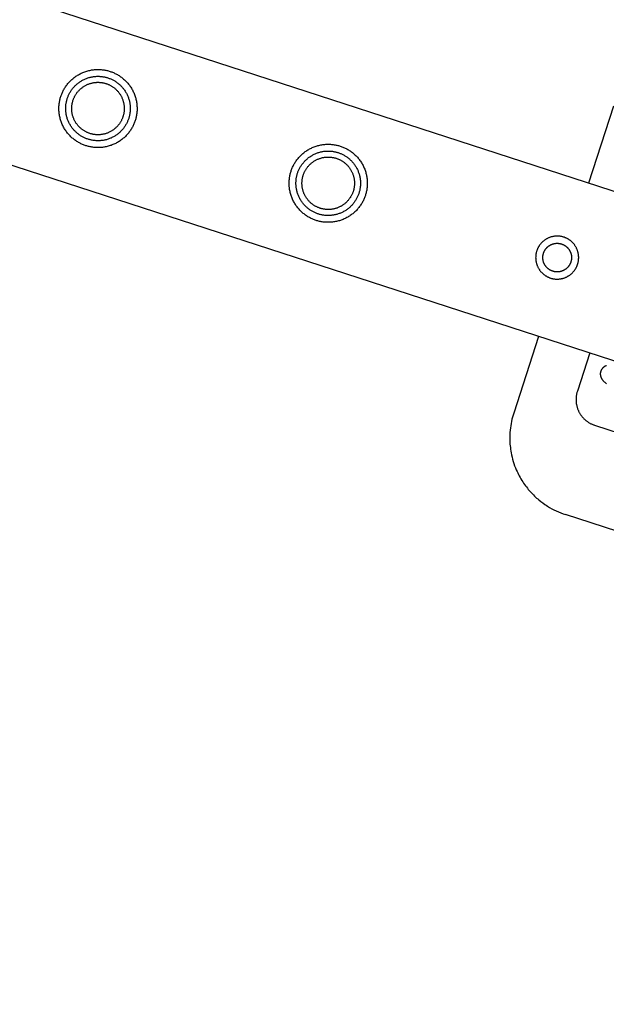
# Model space of a CAD drawing. Units: millimetres. Extents: x -3950 to 8266, y -6423 to 6423.
# Drawn here: x 1329 to 1547, y -2605 to -2238 of the extents above; entities that cross this region are included whole.
import ezdxf

# ---------------------------------------------------------------- set-up
doc = ezdxf.new("R2010")
doc.units = ezdxf.units.MM
doc.layers.add('ORG1028DY 2D', color=7, linetype='Continuous', true_color=0x000000)

msp = doc.modelspace()

# ---------------------------------------------------------------- linework, layer by layer
at = {"layer": 'ORG1028DY 2D', "color": 18, "lineweight": -3, "true_color": 0x000000}
for points in [[(3433.07, -2913.93), (66.33, -1820.01)], [(3414.53, -2970.99), (47.79, -1877.07)], [(1549.74, -2270.45), (1540.47, -2298.99)], [(1521.93, -2356.05), (1512.66, -2384.58)], [(1540.95, -2362.23), (1536.32, -2376.5)], [(1547.2, -2373.68), (1547.05, -2373.57), (1546.91, -2373.45), (1546.76, -2373.33), (1546.62, -2373.21), (1546.48, -2373.09), (1546.35, -2372.95), (1546.21, -2372.82), (1546.08, -2372.68), (1545.96, -2372.54), (1545.9, -2372.46), (1545.84, -2372.39), (1545.78, -2372.31), (1545.72, -2372.23), (1545.65, -2372.14), (1545.6, -2372.05), (1545.54, -2371.96), (1545.48, -2371.87), (1545.43, -2371.77), (1545.38, -2371.67), (1545.34, -2371.61), (1545.31, -2371.54), (1545.28, -2371.48), (1545.26, -2371.41), (1545.23, -2371.34), (1545.2, -2371.28), (1545.18, -2371.21), (1545.15, -2371.14), (1545.13, -2371.07), (1545.11, -2370.99), (1545.09, -2370.92), (1545.07, -2370.85), (1545.05, -2370.77), (1545.04, -2370.7), (1545.02, -2370.62), (1545.01, -2370.54), (1545, -2370.44), (1544.98, -2370.34), (1544.98, -2370.24), (1544.97, -2370.14), (1544.97, -2370.04), (1544.97, -2369.93), (1544.98, -2369.83), (1544.98, -2369.73), (1544.99, -2369.63), (1545.01, -2369.53), (1545.02, -2369.42), (1545.04, -2369.32), (1545.07, -2369.22), (1545.09, -2369.12), (1545.12, -2369.02), (1545.15, -2368.92), (1545.19, -2368.83), (1545.22, -2368.74), (1545.26, -2368.66), (1545.3, -2368.57), (1545.34, -2368.49), (1545.38, -2368.41), (1545.43, -2368.33), (1545.47, -2368.25), (1545.52, -2368.17), (1545.57, -2368.09), (1545.63, -2368.02), (1545.68, -2367.95), (1545.74, -2367.88), (1545.8, -2367.81), (1545.86, -2367.74), (1545.92, -2367.67), (1545.98, -2367.61), (1546.05, -2367.54), (1546.11, -2367.48), (1546.18, -2367.43), (1546.25, -2367.37), (1546.32, -2367.32), (1546.39, -2367.26), (1546.46, -2367.22), (1546.52, -2367.17), (1546.6, -2367.12), (1546.67, -2367.08), (1546.74, -2367.04), (1546.81, -2367), (1546.88, -2366.96), (1546.95, -2366.92), (1547.03, -2366.89), (1547.13, -2366.84)], [(1536.32, -2376.5), (1536.24, -2376.73), (1536.18, -2376.97), (1536.11, -2377.2), (1536.06, -2377.44), (1536.01, -2377.68), (1535.97, -2377.92), (1535.93, -2378.17), (1535.9, -2378.41), (1535.87, -2378.65), (1535.85, -2378.9), (1535.84, -2379.14), (1535.83, -2379.39), (1535.83, -2379.63), (1535.83, -2379.88), (1535.84, -2380.12), (1535.86, -2380.37), (1535.88, -2380.61), (1535.91, -2380.86), (1535.94, -2381.1), (1535.98, -2381.34), (1536.03, -2381.58), (1536.08, -2381.82), (1536.14, -2382.06), (1536.2, -2382.3), (1536.27, -2382.53), (1536.35, -2382.77), (1536.43, -2383), (1536.51, -2383.23), (1536.61, -2383.46), (1536.7, -2383.68), (1536.81, -2383.9), (1536.92, -2384.13), (1537.03, -2384.34), (1537.15, -2384.56), (1537.27, -2384.77), (1537.4, -2384.98), (1537.54, -2385.18), (1537.68, -2385.38), (1537.82, -2385.58), (1537.97, -2385.77), (1538.13, -2385.96), (1538.28, -2386.15), (1538.45, -2386.33), (1538.61, -2386.51), (1538.79, -2386.69), (1538.96, -2386.86), (1539.14, -2387.02), (1539.33, -2387.19), (1539.52, -2387.34), (1539.71, -2387.5), (1539.91, -2387.64), (1540.11, -2387.79), (1540.31, -2387.93), (1540.52, -2388.06), (1540.73, -2388.19), (1540.94, -2388.31), (1541.15, -2388.43), (1541.37, -2388.54), (1541.59, -2388.64), (1541.82, -2388.75), (1542.04, -2388.84), (1542.27, -2388.93), (1542.5, -2389.02), (1542.74, -2389.1)], [(1512.66, -2384.58), (1512.42, -2385.35), (1512.21, -2386.12), (1512.01, -2386.9), (1511.83, -2387.68), (1511.67, -2388.49), (1511.54, -2389.31), (1511.42, -2390.13), (1511.33, -2390.95), (1511.26, -2391.77), (1511.22, -2392.6), (1511.19, -2393.43), (1511.19, -2394.25), (1511.21, -2394.9), (1511.24, -2395.54), (1511.28, -2396.17), (1511.34, -2396.81), (1511.41, -2397.45), (1511.49, -2398.08), (1511.59, -2398.72), (1511.7, -2399.35), (1511.86, -2400.17), (1512.05, -2400.98), (1512.26, -2401.79), (1512.49, -2402.59), (1512.75, -2403.38), (1513.02, -2404.17), (1513.32, -2404.95), (1513.64, -2405.72), (1513.9, -2406.3), (1514.17, -2406.88), (1514.45, -2407.45), (1514.74, -2408.01), (1515.05, -2408.57), (1515.37, -2409.12), (1515.7, -2409.67), (1516.04, -2410.21), (1516.36, -2410.69), (1516.69, -2411.16), (1517.03, -2411.63), (1517.37, -2412.09), (1517.73, -2412.55), (1518.09, -2412.99), (1518.47, -2413.43), (1518.85, -2413.87), (1519.22, -2414.28), (1519.6, -2414.68), (1519.98, -2415.07), (1520.38, -2415.46), (1520.78, -2415.84), (1521.19, -2416.21), (1521.6, -2416.57), (1522.02, -2416.93)], [(1542.74, -2389.1), (1561.76, -2395.28)], [(1522.02, -2416.93), (1522.73, -2417.5), (1523.47, -2418.06), (1524.24, -2418.6), (1524.71, -2418.92), (1525.19, -2419.23), (1525.98, -2419.71), (1526.79, -2420.17), (1527.62, -2420.6), (1528.46, -2421.02), (1529.32, -2421.4), (1530.18, -2421.76), (1531.05, -2422.08), (1531.92, -2422.38)], [(1893.32, -2539.81), (1531.92, -2422.38)]]:
    msp.add_lwpolyline(points, dxfattribs=at)
for points in [[(1344.29, -2266.78), (1344.39, -2266.48), (1344.5, -2266.17), (1344.62, -2265.87), (1344.74, -2265.56), (1344.88, -2265.26), (1345.02, -2264.95), (1345.17, -2264.65), (1345.33, -2264.34), (1345.5, -2264.04), (1345.68, -2263.74), (1345.86, -2263.45), (1346.05, -2263.15), (1346.26, -2262.86), (1346.47, -2262.58), (1346.68, -2262.29), (1346.91, -2262.01), (1347.14, -2261.74), (1347.39, -2261.46), (1347.63, -2261.2), (1347.89, -2260.94), (1348.16, -2260.68), (1348.43, -2260.43), (1348.71, -2260.19), (1349, -2259.95), (1349.29, -2259.72), (1349.59, -2259.5), (1349.9, -2259.28), (1350.21, -2259.08), (1350.53, -2258.88), (1350.85, -2258.68), (1351.18, -2258.5), (1351.51, -2258.33), (1351.85, -2258.16), (1352.19, -2258), (1352.53, -2257.85), (1352.88, -2257.71), (1353.23, -2257.58), (1353.59, -2257.46), (1353.95, -2257.35), (1354.3, -2257.25), (1354.66, -2257.16), (1355.02, -2257.07), (1355.39, -2257), (1355.75, -2256.93), (1356.11, -2256.88), (1356.47, -2256.83), (1356.84, -2256.8), (1357.2, -2256.77), (1357.56, -2256.75), (1357.91, -2256.74), (1358.27, -2256.74), (1358.62, -2256.75), (1358.97, -2256.77), (1359.32, -2256.79), (1359.67, -2256.83), (1360.01, -2256.87), (1360.35, -2256.91), (1360.68, -2256.97), (1361.01, -2257.03), (1361.34, -2257.11), (1361.66, -2257.18), (1361.98, -2257.27), (1362.29, -2257.36), (1362.6, -2257.45), (1362.91, -2257.56), (1363.21, -2257.67), (1363.52, -2257.79), (1363.82, -2257.91), (1364.13, -2258.05), (1364.43, -2258.19), (1364.74, -2258.34), (1365.04, -2258.5), (1365.34, -2258.67), (1365.64, -2258.84), (1365.94, -2259.03), (1366.23, -2259.22), (1366.52, -2259.42), (1366.81, -2259.63), (1367.09, -2259.85), (1367.37, -2260.08), (1367.65, -2260.31), (1367.92, -2260.55), (1368.19, -2260.8), (1368.45, -2261.06), (1368.7, -2261.33), (1368.95, -2261.6), (1369.2, -2261.88), (1369.43, -2262.16), (1369.66, -2262.46), (1369.89, -2262.76), (1370.1, -2263.06), (1370.31, -2263.38), (1370.51, -2263.69), (1370.7, -2264.02), (1370.88, -2264.34), (1371.06, -2264.68), (1371.23, -2265.01), (1371.38, -2265.36), (1371.53, -2265.7), (1371.67, -2266.05), (1371.8, -2266.4), (1371.92, -2266.76), (1372.03, -2267.11), (1372.14, -2267.47), (1372.23, -2267.83), (1372.31, -2268.19), (1372.39, -2268.55), (1372.45, -2268.92), (1372.51, -2269.28), (1372.55, -2269.64), (1372.59, -2270), (1372.61, -2270.36), (1372.63, -2270.72), (1372.64, -2271.08), (1372.64, -2271.44), (1372.63, -2271.79), (1372.62, -2272.14), (1372.59, -2272.49), (1372.56, -2272.84), (1372.52, -2273.18), (1372.47, -2273.52), (1372.41, -2273.85), (1372.35, -2274.18), (1372.28, -2274.51), (1372.2, -2274.83), (1372.12, -2275.15), (1372.03, -2275.46), (1371.93, -2275.77), (1371.83, -2276.07), (1371.72, -2276.38), (1371.6, -2276.69), (1371.47, -2276.99), (1371.34, -2277.3), (1371.19, -2277.6), (1371.04, -2277.91), (1370.88, -2278.21), (1370.72, -2278.51), (1370.54, -2278.81), (1370.36, -2279.1), (1370.16, -2279.4), (1369.96, -2279.69), (1369.75, -2279.98), (1369.53, -2280.26), (1369.31, -2280.54), (1369.07, -2280.82), (1368.83, -2281.09), (1368.58, -2281.35), (1368.32, -2281.62), (1368.06, -2281.87), (1367.79, -2282.12), (1367.51, -2282.36), (1367.22, -2282.6), (1366.93, -2282.83), (1366.63, -2283.05), (1366.32, -2283.27), (1366.01, -2283.48), (1365.69, -2283.68), (1365.37, -2283.87), (1365.04, -2284.05), (1364.71, -2284.23), (1364.37, -2284.39), (1364.03, -2284.55), (1363.68, -2284.7), (1363.33, -2284.84), (1362.98, -2284.97), (1362.63, -2285.09), (1362.27, -2285.2), (1361.91, -2285.3), (1361.55, -2285.4), (1361.19, -2285.48), (1360.83, -2285.55), (1360.47, -2285.62), (1360.11, -2285.67), (1359.74, -2285.72), (1359.38, -2285.76), (1359.02, -2285.78), (1358.66, -2285.8), (1358.3, -2285.81), (1357.95, -2285.81), (1357.59, -2285.8), (1357.24, -2285.79), (1356.89, -2285.76), (1356.55, -2285.73), (1356.21, -2285.69), (1355.87, -2285.64), (1355.53, -2285.58), (1355.2, -2285.52), (1354.88, -2285.45), (1354.56, -2285.37), (1354.24, -2285.29), (1353.93, -2285.2), (1353.62, -2285.1), (1353.31, -2285), (1353.01, -2284.89), (1352.7, -2284.77), (1352.39, -2284.64), (1352.09, -2284.51), (1351.78, -2284.36), (1351.48, -2284.21), (1351.18, -2284.05), (1350.88, -2283.88), (1350.58, -2283.71), (1350.28, -2283.52), (1349.99, -2283.33), (1349.7, -2283.13), (1349.41, -2282.92), (1349.12, -2282.7), (1348.84, -2282.48), (1348.57, -2282.24), (1348.3, -2282), (1348.03, -2281.75), (1347.77, -2281.49), (1347.51, -2281.23), (1347.27, -2280.95), (1347.02, -2280.68), (1346.78, -2280.39), (1346.56, -2280.1), (1346.33, -2279.8), (1346.12, -2279.49), (1345.91, -2279.18), (1345.71, -2278.86), (1345.52, -2278.54), (1345.33, -2278.21), (1345.16, -2277.87), (1344.99, -2277.54), (1344.83, -2277.2), (1344.69, -2276.85), (1344.55, -2276.5), (1344.42, -2276.15), (1344.29, -2275.8), (1344.18, -2275.44), (1344.08, -2275.08), (1343.99, -2274.72), (1343.9, -2274.36), (1343.83, -2274), (1343.77, -2273.64), (1343.71, -2273.27), (1343.67, -2272.91), (1343.63, -2272.55), (1343.6, -2272.19), (1343.58, -2271.83), (1343.58, -2271.47), (1343.57, -2271.12), (1343.58, -2270.76), (1343.6, -2270.41), (1343.62, -2270.06), (1343.66, -2269.72), (1343.7, -2269.38), (1343.75, -2269.04), (1343.8, -2268.7), (1343.87, -2268.37), (1343.94, -2268.05), (1344.01, -2267.72), (1344.1, -2267.41), (1344.19, -2267.09)], [(1346.7, -2267.57), (1346.78, -2267.32), (1346.87, -2267.06), (1346.97, -2266.81), (1347.08, -2266.56), (1347.19, -2266.31), (1347.3, -2266.05), (1347.43, -2265.8), (1347.56, -2265.55), (1347.7, -2265.3), (1347.85, -2265.06), (1348, -2264.81), (1348.16, -2264.57), (1348.32, -2264.33), (1348.5, -2264.09), (1348.68, -2263.86), (1348.86, -2263.63), (1349.06, -2263.4), (1349.26, -2263.18), (1349.46, -2262.96), (1349.67, -2262.74), (1349.89, -2262.53), (1350.12, -2262.32), (1350.35, -2262.12), (1350.59, -2261.93), (1350.83, -2261.74), (1351.08, -2261.55), (1351.33, -2261.38), (1351.59, -2261.2), (1351.85, -2261.04), (1352.11, -2260.88), (1352.39, -2260.73), (1352.66, -2260.58), (1352.94, -2260.45), (1353.22, -2260.32), (1353.51, -2260.19), (1353.79, -2260.08), (1354.08, -2259.97), (1354.38, -2259.87), (1354.67, -2259.78), (1354.97, -2259.69), (1355.26, -2259.62), (1355.56, -2259.55), (1355.86, -2259.49), (1356.16, -2259.44), (1356.46, -2259.39), (1356.76, -2259.35), (1357.06, -2259.32), (1357.36, -2259.3), (1357.65, -2259.28), (1357.95, -2259.28), (1358.24, -2259.28), (1358.53, -2259.28), (1358.82, -2259.3), (1359.11, -2259.32), (1359.4, -2259.35), (1359.68, -2259.38), (1359.96, -2259.42), (1360.23, -2259.47), (1360.51, -2259.52), (1360.78, -2259.58), (1361.04, -2259.64), (1361.3, -2259.71), (1361.56, -2259.78), (1361.82, -2259.86), (1362.07, -2259.95), (1362.32, -2260.04), (1362.57, -2260.14), (1362.83, -2260.24), (1363.08, -2260.35), (1363.33, -2260.47), (1363.58, -2260.6), (1363.83, -2260.73), (1364.08, -2260.87), (1364.33, -2261.01), (1364.57, -2261.17), (1364.81, -2261.32), (1365.05, -2261.49), (1365.29, -2261.66), (1365.53, -2261.84), (1365.76, -2262.03), (1365.99, -2262.22), (1366.21, -2262.42), (1366.43, -2262.63), (1366.64, -2262.84), (1366.86, -2263.06), (1367.06, -2263.29), (1367.26, -2263.52), (1367.46, -2263.75), (1367.65, -2264), (1367.83, -2264.24), (1368.01, -2264.5), (1368.18, -2264.75), (1368.35, -2265.02), (1368.5, -2265.28), (1368.66, -2265.55), (1368.8, -2265.83), (1368.94, -2266.11), (1369.07, -2266.39), (1369.19, -2266.67), (1369.31, -2266.96), (1369.41, -2267.25), (1369.51, -2267.54), (1369.61, -2267.84), (1369.69, -2268.13), (1369.77, -2268.43), (1369.84, -2268.73), (1369.9, -2269.03), (1369.95, -2269.33), (1369.99, -2269.63), (1370.03, -2269.93), (1370.06, -2270.23), (1370.09, -2270.52), (1370.1, -2270.82), (1370.11, -2271.12), (1370.11, -2271.41), (1370.1, -2271.7), (1370.09, -2271.99), (1370.07, -2272.28), (1370.04, -2272.56), (1370.01, -2272.85), (1369.97, -2273.13), (1369.92, -2273.4), (1369.87, -2273.67), (1369.81, -2273.94), (1369.74, -2274.21), (1369.68, -2274.47), (1369.6, -2274.73), (1369.52, -2274.98), (1369.44, -2275.24), (1369.34, -2275.49), (1369.25, -2275.74), (1369.14, -2275.99), (1369.03, -2276.25), (1368.91, -2276.5), (1368.79, -2276.75), (1368.66, -2277), (1368.52, -2277.25), (1368.37, -2277.49), (1368.22, -2277.74), (1368.06, -2277.98), (1367.89, -2278.22), (1367.72, -2278.46), (1367.54, -2278.69), (1367.36, -2278.93), (1367.16, -2279.15), (1366.96, -2279.38), (1366.76, -2279.6), (1366.54, -2279.81), (1366.32, -2280.02), (1366.1, -2280.23), (1365.87, -2280.43), (1365.63, -2280.63), (1365.39, -2280.81), (1365.14, -2281), (1364.89, -2281.18), (1364.63, -2281.35), (1364.37, -2281.51), (1364.1, -2281.67), (1363.83, -2281.82), (1363.56, -2281.97), (1363.28, -2282.11), (1363, -2282.24), (1362.71, -2282.36), (1362.42, -2282.47), (1362.13, -2282.58), (1361.84, -2282.68), (1361.55, -2282.77), (1361.25, -2282.86), (1360.95, -2282.93), (1360.65, -2283), (1360.36, -2283.06), (1360.06, -2283.12), (1359.76, -2283.16), (1359.46, -2283.2), (1359.16, -2283.23), (1358.86, -2283.25), (1358.57, -2283.27), (1358.27, -2283.28), (1357.98, -2283.28), (1357.68, -2283.27), (1357.39, -2283.25), (1357.11, -2283.23), (1356.82, -2283.21), (1356.54, -2283.17), (1356.26, -2283.13), (1355.98, -2283.09), (1355.71, -2283.03), (1355.44, -2282.98), (1355.18, -2282.91), (1354.91, -2282.84), (1354.65, -2282.77), (1354.4, -2282.69), (1354.15, -2282.6), (1353.9, -2282.51), (1353.64, -2282.41), (1353.39, -2282.31), (1353.14, -2282.2), (1352.89, -2282.08), (1352.64, -2281.96), (1352.39, -2281.82), (1352.14, -2281.69), (1351.89, -2281.54), (1351.65, -2281.39), (1351.4, -2281.23), (1351.16, -2281.06), (1350.93, -2280.89), (1350.69, -2280.71), (1350.46, -2280.52), (1350.23, -2280.33), (1350.01, -2280.13), (1349.79, -2279.92), (1349.57, -2279.71), (1349.36, -2279.49), (1349.16, -2279.27), (1348.96, -2279.04), (1348.76, -2278.8), (1348.57, -2278.56), (1348.39, -2278.31), (1348.21, -2278.06), (1348.04, -2277.8), (1347.87, -2277.54), (1347.71, -2277.27), (1347.56, -2277), (1347.42, -2276.72), (1347.28, -2276.45), (1347.15, -2276.16), (1347.03, -2275.88), (1346.91, -2275.59), (1346.8, -2275.3), (1346.7, -2275.01), (1346.61, -2274.71), (1346.53, -2274.42), (1346.45, -2274.12), (1346.38, -2273.82), (1346.32, -2273.52), (1346.27, -2273.22), (1346.22, -2272.92), (1346.18, -2272.63), (1346.15, -2272.33), (1346.13, -2272.03), (1346.12, -2271.73), (1346.11, -2271.44), (1346.11, -2271.14), (1346.12, -2270.85), (1346.13, -2270.56), (1346.15, -2270.27), (1346.18, -2269.99), (1346.21, -2269.71), (1346.25, -2269.43), (1346.3, -2269.15), (1346.35, -2268.88), (1346.41, -2268.61), (1346.47, -2268.34), (1346.54, -2268.08), (1346.62, -2267.82)], [(1348.82, -2268.26), (1348.89, -2268.05), (1348.97, -2267.85), (1349.05, -2267.64), (1349.13, -2267.44), (1349.22, -2267.23), (1349.32, -2267.03), (1349.42, -2266.82), (1349.53, -2266.62), (1349.64, -2266.42), (1349.76, -2266.22), (1349.88, -2266.02), (1350.01, -2265.82), (1350.15, -2265.63), (1350.29, -2265.43), (1350.43, -2265.24), (1350.59, -2265.05), (1350.74, -2264.87), (1350.91, -2264.69), (1351.07, -2264.51), (1351.25, -2264.33), (1351.42, -2264.16), (1351.61, -2263.99), (1351.8, -2263.83), (1351.99, -2263.67), (1352.19, -2263.52), (1352.39, -2263.37), (1352.59, -2263.22), (1352.8, -2263.08), (1353.02, -2262.95), (1353.23, -2262.82), (1353.45, -2262.7), (1353.68, -2262.58), (1353.9, -2262.47), (1354.13, -2262.36), (1354.36, -2262.26), (1354.6, -2262.17), (1354.83, -2262.08), (1355.07, -2262), (1355.31, -2261.92), (1355.55, -2261.85), (1355.79, -2261.79), (1356.04, -2261.74), (1356.28, -2261.69), (1356.52, -2261.64), (1356.77, -2261.61), (1357.01, -2261.58), (1357.25, -2261.55), (1357.5, -2261.53), (1357.74, -2261.52), (1357.98, -2261.51), (1358.22, -2261.51), (1358.45, -2261.52), (1358.69, -2261.53), (1358.92, -2261.55), (1359.16, -2261.57), (1359.39, -2261.6), (1359.61, -2261.63), (1359.84, -2261.67), (1360.06, -2261.71), (1360.28, -2261.76), (1360.5, -2261.81), (1360.71, -2261.87), (1360.92, -2261.93), (1361.13, -2261.99), (1361.33, -2262.06), (1361.54, -2262.14), (1361.74, -2262.21), (1361.95, -2262.3), (1362.15, -2262.39), (1362.36, -2262.49), (1362.56, -2262.59), (1362.76, -2262.7), (1362.97, -2262.81), (1363.17, -2262.93), (1363.37, -2263.05), (1363.56, -2263.18), (1363.76, -2263.32), (1363.95, -2263.46), (1364.14, -2263.6), (1364.33, -2263.75), (1364.52, -2263.91), (1364.7, -2264.07), (1364.88, -2264.24), (1365.05, -2264.41), (1365.22, -2264.59), (1365.39, -2264.78), (1365.56, -2264.96), (1365.71, -2265.16), (1365.87, -2265.35), (1366.02, -2265.55), (1366.16, -2265.76), (1366.3, -2265.97), (1366.44, -2266.18), (1366.57, -2266.4), (1366.69, -2266.62), (1366.81, -2266.84), (1366.92, -2267.07), (1367.03, -2267.3), (1367.12, -2267.53), (1367.22, -2267.77), (1367.31, -2268), (1367.39, -2268.24), (1367.46, -2268.48), (1367.53, -2268.72), (1367.59, -2268.96), (1367.65, -2269.2), (1367.7, -2269.45), (1367.74, -2269.69), (1367.78, -2269.94), (1367.81, -2270.18), (1367.83, -2270.42), (1367.85, -2270.66), (1367.86, -2270.9), (1367.87, -2271.15), (1367.87, -2271.38), (1367.87, -2271.62), (1367.85, -2271.86), (1367.84, -2272.09), (1367.82, -2272.32), (1367.79, -2272.55), (1367.75, -2272.78), (1367.72, -2273.01), (1367.67, -2273.23), (1367.63, -2273.45), (1367.58, -2273.66), (1367.52, -2273.88), (1367.46, -2274.09), (1367.39, -2274.29), (1367.32, -2274.5), (1367.25, -2274.7), (1367.17, -2274.91), (1367.08, -2275.12), (1366.99, -2275.32), (1366.9, -2275.53), (1366.8, -2275.73), (1366.69, -2275.93), (1366.58, -2276.13), (1366.46, -2276.33), (1366.33, -2276.53), (1366.21, -2276.73), (1366.07, -2276.93), (1365.93, -2277.12), (1365.78, -2277.31), (1365.63, -2277.5), (1365.47, -2277.68), (1365.31, -2277.87), (1365.14, -2278.05), (1364.97, -2278.22), (1364.79, -2278.39), (1364.61, -2278.56), (1364.42, -2278.72), (1364.23, -2278.88), (1364.03, -2279.04), (1363.83, -2279.19), (1363.63, -2279.33), (1363.42, -2279.47), (1363.2, -2279.61), (1362.99, -2279.73), (1362.76, -2279.86), (1362.54, -2279.97), (1362.31, -2280.09), (1362.08, -2280.19), (1361.85, -2280.29), (1361.62, -2280.39), (1361.38, -2280.47), (1361.14, -2280.55), (1360.91, -2280.63), (1360.66, -2280.7), (1360.42, -2280.76), (1360.18, -2280.82), (1359.94, -2280.87), (1359.69, -2280.91), (1359.45, -2280.95), (1359.21, -2280.98), (1358.96, -2281), (1358.72, -2281.02), (1358.48, -2281.03), (1358.24, -2281.04), (1358, -2281.04), (1357.76, -2281.03), (1357.53, -2281.02), (1357.29, -2281), (1357.06, -2280.98), (1356.83, -2280.96), (1356.6, -2280.92), (1356.38, -2280.88), (1356.16, -2280.84), (1355.94, -2280.79), (1355.72, -2280.74), (1355.51, -2280.69), (1355.3, -2280.63), (1355.09, -2280.56), (1354.89, -2280.49), (1354.68, -2280.42), (1354.48, -2280.34), (1354.27, -2280.25), (1354.06, -2280.16), (1353.86, -2280.07), (1353.66, -2279.96), (1353.45, -2279.86), (1353.25, -2279.74), (1353.05, -2279.63), (1352.85, -2279.5), (1352.65, -2279.37), (1352.46, -2279.24), (1352.26, -2279.1), (1352.07, -2278.95), (1351.89, -2278.8), (1351.7, -2278.64), (1351.52, -2278.48), (1351.34, -2278.31), (1351.16, -2278.14), (1350.99, -2277.96), (1350.83, -2277.78), (1350.66, -2277.59), (1350.5, -2277.4), (1350.35, -2277.2), (1350.2, -2277), (1350.05, -2276.79), (1349.91, -2276.58), (1349.78, -2276.37), (1349.65, -2276.15), (1349.53, -2275.93), (1349.41, -2275.71), (1349.3, -2275.48), (1349.19, -2275.25), (1349.09, -2275.02), (1349, -2274.79), (1348.91, -2274.55), (1348.83, -2274.31), (1348.76, -2274.07), (1348.69, -2273.83), (1348.62, -2273.59), (1348.57, -2273.35), (1348.52, -2273.1), (1348.48, -2272.86), (1348.44, -2272.62), (1348.41, -2272.37), (1348.38, -2272.13), (1348.37, -2271.89), (1348.35, -2271.65), (1348.35, -2271.41), (1348.35, -2271.17), (1348.35, -2270.93), (1348.36, -2270.69), (1348.38, -2270.46), (1348.4, -2270.23), (1348.43, -2270), (1348.46, -2269.77), (1348.5, -2269.55), (1348.54, -2269.33), (1348.59, -2269.11), (1348.64, -2268.89), (1348.7, -2268.68), (1348.76, -2268.47)], [(1429.88, -2294.6), (1429.98, -2294.29), (1430.09, -2293.98), (1430.21, -2293.68), (1430.34, -2293.37), (1430.47, -2293.07), (1430.62, -2292.76), (1430.77, -2292.46), (1430.93, -2292.16), (1431.1, -2291.86), (1431.27, -2291.56), (1431.46, -2291.26), (1431.65, -2290.97), (1431.85, -2290.68), (1432.06, -2290.39), (1432.28, -2290.1), (1432.5, -2289.82), (1432.74, -2289.55), (1432.98, -2289.28), (1433.23, -2289.01), (1433.49, -2288.75), (1433.75, -2288.49), (1434.03, -2288.24), (1434.3, -2288), (1434.59, -2287.76), (1434.88, -2287.53), (1435.18, -2287.31), (1435.49, -2287.1), (1435.8, -2286.89), (1436.12, -2286.69), (1436.44, -2286.5), (1436.77, -2286.31), (1437.11, -2286.14), (1437.44, -2285.97), (1437.78, -2285.81), (1438.13, -2285.66), (1438.48, -2285.52), (1438.83, -2285.39), (1439.18, -2285.27), (1439.54, -2285.16), (1439.9, -2285.06), (1440.26, -2284.97), (1440.62, -2284.88), (1440.98, -2284.81), (1441.34, -2284.75), (1441.71, -2284.69), (1442.07, -2284.65), (1442.43, -2284.61), (1442.79, -2284.58), (1443.15, -2284.56), (1443.51, -2284.55), (1443.86, -2284.55), (1444.22, -2284.56), (1444.57, -2284.58), (1444.92, -2284.6), (1445.26, -2284.64), (1445.6, -2284.68), (1445.94, -2284.73), (1446.28, -2284.78), (1446.61, -2284.85), (1446.94, -2284.92), (1447.26, -2284.99), (1447.57, -2285.08), (1447.89, -2285.17), (1448.2, -2285.26), (1448.5, -2285.37), (1448.81, -2285.48), (1449.11, -2285.6), (1449.42, -2285.72), (1449.72, -2285.86), (1450.03, -2286), (1450.33, -2286.15), (1450.64, -2286.31), (1450.94, -2286.48), (1451.24, -2286.66), (1451.53, -2286.84), (1451.83, -2287.03), (1452.12, -2287.23), (1452.4, -2287.44), (1452.69, -2287.66), (1452.97, -2287.89), (1453.24, -2288.12), (1453.52, -2288.36), (1453.78, -2288.61), (1454.04, -2288.87), (1454.3, -2289.14), (1454.55, -2289.41), (1454.79, -2289.69), (1455.03, -2289.98), (1455.26, -2290.27), (1455.48, -2290.57), (1455.7, -2290.87), (1455.9, -2291.19), (1456.1, -2291.5), (1456.3, -2291.83), (1456.48, -2292.16), (1456.65, -2292.49), (1456.82, -2292.83), (1456.98, -2293.17), (1457.13, -2293.51), (1457.27, -2293.86), (1457.4, -2294.21), (1457.52, -2294.57), (1457.63, -2294.92), (1457.73, -2295.28), (1457.82, -2295.64), (1457.91, -2296), (1457.98, -2296.37), (1458.05, -2296.73), (1458.1, -2297.09), (1458.15, -2297.45), (1458.18, -2297.81), (1458.21, -2298.18), (1458.23, -2298.54), (1458.24, -2298.89), (1458.24, -2299.25), (1458.23, -2299.6), (1458.21, -2299.95), (1458.19, -2300.3), (1458.15, -2300.65), (1458.11, -2300.99), (1458.07, -2301.33), (1458.01, -2301.66), (1457.95, -2301.99), (1457.87, -2302.32), (1457.8, -2302.64), (1457.71, -2302.96), (1457.62, -2303.27), (1457.53, -2303.58), (1457.42, -2303.89), (1457.31, -2304.19), (1457.19, -2304.5), (1457.07, -2304.8), (1456.93, -2305.11), (1456.79, -2305.41), (1456.64, -2305.72), (1456.48, -2306.02), (1456.31, -2306.32), (1456.14, -2306.62), (1455.95, -2306.92), (1455.76, -2307.21), (1455.56, -2307.5), (1455.35, -2307.79), (1455.13, -2308.07), (1454.9, -2308.35), (1454.67, -2308.63), (1454.43, -2308.9), (1454.18, -2309.17), (1453.92, -2309.43), (1453.65, -2309.68), (1453.38, -2309.93), (1453.1, -2310.17), (1452.82, -2310.41), (1452.52, -2310.64), (1452.22, -2310.86), (1451.92, -2311.08), (1451.6, -2311.29), (1451.29, -2311.49), (1450.96, -2311.68), (1450.64, -2311.86), (1450.3, -2312.04), (1449.97, -2312.2), (1449.62, -2312.36), (1449.28, -2312.51), (1448.93, -2312.65), (1448.58, -2312.78), (1448.22, -2312.9), (1447.87, -2313.01), (1447.51, -2313.12), (1447.15, -2313.21), (1446.79, -2313.29), (1446.43, -2313.37), (1446.06, -2313.43), (1445.7, -2313.48), (1445.34, -2313.53), (1444.98, -2313.57), (1444.62, -2313.59), (1444.26, -2313.61), (1443.9, -2313.62), (1443.54, -2313.62), (1443.19, -2313.61), (1442.84, -2313.6), (1442.49, -2313.57), (1442.14, -2313.54), (1441.8, -2313.5), (1441.46, -2313.45), (1441.13, -2313.39), (1440.8, -2313.33), (1440.47, -2313.26), (1440.15, -2313.18), (1439.83, -2313.1), (1439.52, -2313.01), (1439.21, -2312.91), (1438.91, -2312.81), (1438.6, -2312.7), (1438.29, -2312.58), (1437.99, -2312.45), (1437.68, -2312.32), (1437.38, -2312.17), (1437.07, -2312.02), (1436.77, -2311.86), (1436.47, -2311.7), (1436.17, -2311.52), (1435.88, -2311.33), (1435.58, -2311.14), (1435.29, -2310.94), (1435, -2310.73), (1434.72, -2310.51), (1434.44, -2310.29), (1434.16, -2310.05), (1433.89, -2309.81), (1433.63, -2309.56), (1433.36, -2309.3), (1433.11, -2309.04), (1432.86, -2308.77), (1432.62, -2308.49), (1432.38, -2308.2), (1432.15, -2307.91), (1431.93, -2307.61), (1431.71, -2307.3), (1431.5, -2306.99), (1431.3, -2306.67), (1431.11, -2306.35), (1430.93, -2306.02), (1430.75, -2305.69), (1430.59, -2305.35), (1430.43, -2305.01), (1430.28, -2304.66), (1430.14, -2304.31), (1430.01, -2303.96), (1429.89, -2303.61), (1429.78, -2303.25), (1429.68, -2302.89), (1429.58, -2302.53), (1429.5, -2302.17), (1429.43, -2301.81), (1429.36, -2301.45), (1429.31, -2301.08), (1429.26, -2300.72), (1429.22, -2300.36), (1429.2, -2300), (1429.18, -2299.64), (1429.17, -2299.28), (1429.17, -2298.93), (1429.18, -2298.57), (1429.19, -2298.22), (1429.22, -2297.87), (1429.25, -2297.53), (1429.29, -2297.19), (1429.34, -2296.85), (1429.4, -2296.51), (1429.46, -2296.18), (1429.53, -2295.86), (1429.61, -2295.53), (1429.69, -2295.22), (1429.78, -2294.9)], [(1432.29, -2295.38), (1432.38, -2295.13), (1432.47, -2294.87), (1432.57, -2294.62), (1432.67, -2294.37), (1432.78, -2294.12), (1432.9, -2293.87), (1433.02, -2293.61), (1433.16, -2293.36), (1433.29, -2293.12), (1433.44, -2292.87), (1433.59, -2292.63), (1433.75, -2292.38), (1433.92, -2292.14), (1434.09, -2291.9), (1434.27, -2291.67), (1434.46, -2291.44), (1434.65, -2291.21), (1434.85, -2290.99), (1435.06, -2290.77), (1435.27, -2290.55), (1435.49, -2290.34), (1435.71, -2290.14), (1435.94, -2289.93), (1436.18, -2289.74), (1436.42, -2289.55), (1436.67, -2289.37), (1436.92, -2289.19), (1437.18, -2289.02), (1437.44, -2288.85), (1437.71, -2288.69), (1437.98, -2288.54), (1438.26, -2288.4), (1438.53, -2288.26), (1438.82, -2288.13), (1439.1, -2288.01), (1439.39, -2287.89), (1439.68, -2287.78), (1439.97, -2287.68), (1440.27, -2287.59), (1440.56, -2287.51), (1440.86, -2287.43), (1441.16, -2287.36), (1441.46, -2287.3), (1441.76, -2287.25), (1442.06, -2287.2), (1442.35, -2287.16), (1442.65, -2287.13), (1442.95, -2287.11), (1443.25, -2287.1), (1443.54, -2287.09), (1443.84, -2287.09), (1444.13, -2287.1), (1444.42, -2287.11), (1444.71, -2287.13), (1444.99, -2287.16), (1445.27, -2287.19), (1445.55, -2287.23), (1445.83, -2287.28), (1446.1, -2287.33), (1446.37, -2287.39), (1446.64, -2287.45), (1446.9, -2287.52), (1447.16, -2287.6), (1447.41, -2287.68), (1447.66, -2287.76), (1447.92, -2287.85), (1448.17, -2287.95), (1448.42, -2288.05), (1448.67, -2288.17), (1448.93, -2288.28), (1449.18, -2288.41), (1449.43, -2288.54), (1449.68, -2288.68), (1449.92, -2288.82), (1450.17, -2288.98), (1450.41, -2289.14), (1450.65, -2289.3), (1450.89, -2289.48), (1451.12, -2289.65), (1451.35, -2289.84), (1451.58, -2290.03), (1451.8, -2290.23), (1452.02, -2290.44), (1452.24, -2290.65), (1452.45, -2290.87), (1452.66, -2291.1), (1452.86, -2291.33), (1453.05, -2291.56), (1453.24, -2291.81), (1453.43, -2292.05), (1453.6, -2292.31), (1453.78, -2292.56), (1453.94, -2292.83), (1454.1, -2293.09), (1454.25, -2293.36), (1454.4, -2293.64), (1454.53, -2293.92), (1454.66, -2294.2), (1454.79, -2294.49), (1454.9, -2294.77), (1455.01, -2295.06), (1455.11, -2295.36), (1455.2, -2295.65), (1455.29, -2295.95), (1455.36, -2296.24), (1455.43, -2296.54), (1455.49, -2296.84), (1455.54, -2297.14), (1455.59, -2297.44), (1455.63, -2297.74), (1455.66, -2298.04), (1455.68, -2298.33), (1455.7, -2298.63), (1455.7, -2298.93), (1455.7, -2299.22), (1455.7, -2299.51), (1455.68, -2299.8), (1455.66, -2300.09), (1455.63, -2300.38), (1455.6, -2300.66), (1455.56, -2300.94), (1455.51, -2301.21), (1455.46, -2301.49), (1455.4, -2301.76), (1455.34, -2302.02), (1455.27, -2302.28), (1455.2, -2302.54), (1455.12, -2302.8), (1455.03, -2303.05), (1454.94, -2303.3), (1454.84, -2303.55), (1454.74, -2303.81), (1454.63, -2304.06), (1454.51, -2304.31), (1454.38, -2304.56), (1454.25, -2304.81), (1454.11, -2305.06), (1453.97, -2305.31), (1453.81, -2305.55), (1453.66, -2305.79), (1453.49, -2306.03), (1453.32, -2306.27), (1453.14, -2306.51), (1452.95, -2306.74), (1452.76, -2306.96), (1452.56, -2307.19), (1452.35, -2307.41), (1452.14, -2307.62), (1451.92, -2307.83), (1451.69, -2308.04), (1451.46, -2308.24), (1451.23, -2308.44), (1450.98, -2308.63), (1450.74, -2308.81), (1450.48, -2308.99), (1450.23, -2309.16), (1449.96, -2309.33), (1449.7, -2309.48), (1449.43, -2309.64), (1449.15, -2309.78), (1448.87, -2309.92), (1448.59, -2310.05), (1448.31, -2310.17), (1448.02, -2310.29), (1447.73, -2310.39), (1447.44, -2310.49), (1447.14, -2310.58), (1446.85, -2310.67), (1446.55, -2310.75), (1446.25, -2310.81), (1445.95, -2310.88), (1445.65, -2310.93), (1445.35, -2310.97), (1445.05, -2311.01), (1444.75, -2311.04), (1444.46, -2311.06), (1444.16, -2311.08), (1443.86, -2311.09), (1443.57, -2311.09), (1443.28, -2311.08), (1442.99, -2311.07), (1442.7, -2311.05), (1442.42, -2311.02), (1442.13, -2310.98), (1441.85, -2310.94), (1441.58, -2310.9), (1441.31, -2310.85), (1441.04, -2310.79), (1440.77, -2310.72), (1440.51, -2310.65), (1440.25, -2310.58), (1440, -2310.5), (1439.74, -2310.42), (1439.49, -2310.32), (1439.24, -2310.23), (1438.99, -2310.12), (1438.73, -2310.01), (1438.48, -2309.89), (1438.23, -2309.77), (1437.98, -2309.64), (1437.73, -2309.5), (1437.49, -2309.35), (1437.24, -2309.2), (1437, -2309.04), (1436.76, -2308.87), (1436.52, -2308.7), (1436.29, -2308.52), (1436.06, -2308.33), (1435.83, -2308.14), (1435.6, -2307.94), (1435.38, -2307.73), (1435.17, -2307.52), (1434.96, -2307.3), (1434.75, -2307.08), (1434.55, -2306.85), (1434.35, -2306.61), (1434.17, -2306.37), (1433.98, -2306.12), (1433.8, -2305.87), (1433.63, -2305.61), (1433.47, -2305.35), (1433.31, -2305.08), (1433.16, -2304.81), (1433.01, -2304.54), (1432.87, -2304.26), (1432.74, -2303.98), (1432.62, -2303.69), (1432.51, -2303.4), (1432.4, -2303.11), (1432.3, -2302.82), (1432.21, -2302.53), (1432.12, -2302.23), (1432.05, -2301.93), (1431.98, -2301.63), (1431.92, -2301.33), (1431.86, -2301.04), (1431.82, -2300.74), (1431.78, -2300.44), (1431.75, -2300.14), (1431.73, -2299.84), (1431.71, -2299.54), (1431.7, -2299.25), (1431.7, -2298.95), (1431.71, -2298.66), (1431.73, -2298.37), (1431.75, -2298.09), (1431.77, -2297.8), (1431.81, -2297.52), (1431.85, -2297.24), (1431.89, -2296.96), (1431.95, -2296.69), (1432, -2296.42), (1432.07, -2296.15), (1432.14, -2295.89), (1432.21, -2295.63)], [(1434.42, -2296.07), (1434.49, -2295.87), (1434.56, -2295.66), (1434.64, -2295.45), (1434.73, -2295.25), (1434.82, -2295.04), (1434.91, -2294.84), (1435.02, -2294.63), (1435.12, -2294.43), (1435.24, -2294.23), (1435.35, -2294.03), (1435.48, -2293.83), (1435.61, -2293.63), (1435.74, -2293.44), (1435.88, -2293.24), (1436.03, -2293.05), (1436.18, -2292.87), (1436.34, -2292.68), (1436.5, -2292.5), (1436.67, -2292.32), (1436.84, -2292.14), (1437.02, -2291.97), (1437.2, -2291.8), (1437.39, -2291.64), (1437.58, -2291.48), (1437.78, -2291.33), (1437.98, -2291.18), (1438.19, -2291.03), (1438.4, -2290.89), (1438.61, -2290.76), (1438.83, -2290.63), (1439.05, -2290.51), (1439.27, -2290.39), (1439.5, -2290.28), (1439.73, -2290.17), (1439.96, -2290.07), (1440.19, -2289.98), (1440.43, -2289.89), (1440.67, -2289.81), (1440.91, -2289.73), (1441.15, -2289.67), (1441.39, -2289.6), (1441.63, -2289.55), (1441.88, -2289.5), (1442.12, -2289.45), (1442.36, -2289.42), (1442.61, -2289.39), (1442.85, -2289.36), (1443.09, -2289.34), (1443.33, -2289.33), (1443.57, -2289.33), (1443.81, -2289.33), (1444.05, -2289.33), (1444.29, -2289.34), (1444.52, -2289.36), (1444.75, -2289.38), (1444.98, -2289.41), (1445.21, -2289.44), (1445.43, -2289.48), (1445.65, -2289.52), (1445.87, -2289.57), (1446.09, -2289.62), (1446.3, -2289.68), (1446.51, -2289.74), (1446.72, -2289.8), (1446.93, -2289.87), (1447.13, -2289.95), (1447.34, -2290.03), (1447.54, -2290.11), (1447.75, -2290.2), (1447.95, -2290.3), (1448.16, -2290.4), (1448.36, -2290.51), (1448.56, -2290.62), (1448.76, -2290.74), (1448.96, -2290.86), (1449.16, -2290.99), (1449.35, -2291.13), (1449.55, -2291.27), (1449.74, -2291.41), (1449.93, -2291.57), (1450.11, -2291.72), (1450.29, -2291.89), (1450.47, -2292.05), (1450.65, -2292.23), (1450.82, -2292.4), (1450.99, -2292.59), (1451.15, -2292.77), (1451.31, -2292.97), (1451.46, -2293.16), (1451.61, -2293.37), (1451.76, -2293.57), (1451.9, -2293.78), (1452.03, -2293.99), (1452.16, -2294.21), (1452.28, -2294.43), (1452.4, -2294.66), (1452.51, -2294.88), (1452.62, -2295.11), (1452.72, -2295.34), (1452.81, -2295.58), (1452.9, -2295.81), (1452.98, -2296.05), (1453.06, -2296.29), (1453.13, -2296.53), (1453.19, -2296.77), (1453.24, -2297.02), (1453.29, -2297.26), (1453.34, -2297.5), (1453.37, -2297.75), (1453.4, -2297.99), (1453.43, -2298.23), (1453.45, -2298.48), (1453.46, -2298.72), (1453.47, -2298.96), (1453.47, -2299.2), (1453.46, -2299.43), (1453.45, -2299.67), (1453.43, -2299.9), (1453.41, -2300.14), (1453.38, -2300.36), (1453.35, -2300.59), (1453.31, -2300.82), (1453.27, -2301.04), (1453.22, -2301.26), (1453.17, -2301.47), (1453.11, -2301.69), (1453.05, -2301.9), (1452.99, -2302.1), (1452.92, -2302.31), (1452.84, -2302.52), (1452.77, -2302.72), (1452.68, -2302.93), (1452.59, -2303.13), (1452.49, -2303.34), (1452.39, -2303.54), (1452.28, -2303.74), (1452.17, -2303.95), (1452.05, -2304.15), (1451.93, -2304.35), (1451.8, -2304.54), (1451.67, -2304.74), (1451.52, -2304.93), (1451.38, -2305.12), (1451.23, -2305.31), (1451.07, -2305.5), (1450.91, -2305.68), (1450.74, -2305.86), (1450.57, -2306.03), (1450.39, -2306.2), (1450.2, -2306.37), (1450.02, -2306.53), (1449.82, -2306.69), (1449.63, -2306.85), (1449.43, -2307), (1449.22, -2307.14), (1449.01, -2307.28), (1448.8, -2307.42), (1448.58, -2307.55), (1448.36, -2307.67), (1448.14, -2307.79), (1447.91, -2307.9), (1447.68, -2308), (1447.45, -2308.1), (1447.21, -2308.2), (1446.98, -2308.29), (1446.74, -2308.37), (1446.5, -2308.44), (1446.26, -2308.51), (1446.02, -2308.57), (1445.78, -2308.63), (1445.53, -2308.68), (1445.29, -2308.72), (1445.04, -2308.76), (1444.8, -2308.79), (1444.56, -2308.81), (1444.32, -2308.83), (1444.08, -2308.84), (1443.83, -2308.85), (1443.6, -2308.85), (1443.36, -2308.84), (1443.12, -2308.83), (1442.89, -2308.82), (1442.66, -2308.79), (1442.43, -2308.77), (1442.2, -2308.73), (1441.97, -2308.7), (1441.75, -2308.65), (1441.53, -2308.61), (1441.32, -2308.55), (1441.1, -2308.5), (1440.89, -2308.44), (1440.69, -2308.37), (1440.48, -2308.3), (1440.28, -2308.23), (1440.07, -2308.15), (1439.86, -2308.06), (1439.66, -2307.97), (1439.45, -2307.88), (1439.25, -2307.78), (1439.05, -2307.67), (1438.85, -2307.56), (1438.65, -2307.44), (1438.45, -2307.31), (1438.25, -2307.18), (1438.05, -2307.05), (1437.86, -2306.91), (1437.67, -2306.76), (1437.48, -2306.61), (1437.3, -2306.45), (1437.11, -2306.29), (1436.93, -2306.12), (1436.76, -2305.95), (1436.59, -2305.77), (1436.42, -2305.59), (1436.26, -2305.4), (1436.1, -2305.21), (1435.94, -2305.01), (1435.79, -2304.81), (1435.65, -2304.6), (1435.51, -2304.39), (1435.38, -2304.18), (1435.25, -2303.96), (1435.12, -2303.74), (1435.01, -2303.52), (1434.89, -2303.29), (1434.79, -2303.06), (1434.69, -2302.83), (1434.59, -2302.6), (1434.51, -2302.36), (1434.43, -2302.12), (1434.35, -2301.88), (1434.28, -2301.64), (1434.22, -2301.4), (1434.16, -2301.16), (1434.11, -2300.92), (1434.07, -2300.67), (1434.03, -2300.43), (1434, -2300.19), (1433.98, -2299.94), (1433.96, -2299.7), (1433.95, -2299.46), (1433.94, -2299.22), (1433.94, -2298.98), (1433.95, -2298.74), (1433.96, -2298.51), (1433.98, -2298.27), (1434, -2298.04), (1434.02, -2297.81), (1434.06, -2297.58), (1434.1, -2297.36), (1434.14, -2297.14), (1434.19, -2296.92), (1434.24, -2296.7), (1434.29, -2296.49), (1434.35, -2296.28)], [(1532.82, -2319.82), (1532.67, -2319.73), (1532.51, -2319.65), (1532.35, -2319.56), (1532.18, -2319.49), (1532.02, -2319.41), (1531.85, -2319.34), (1531.67, -2319.27), (1531.5, -2319.2), (1531.32, -2319.14), (1531.13, -2319.09), (1530.95, -2319.03), (1530.76, -2318.98), (1530.57, -2318.94), (1530.38, -2318.9), (1530.19, -2318.86), (1529.99, -2318.83), (1529.79, -2318.8), (1529.6, -2318.78), (1529.4, -2318.77), (1529.19, -2318.75), (1528.99, -2318.75), (1528.79, -2318.74), (1528.58, -2318.75), (1528.38, -2318.76), (1528.18, -2318.77), (1527.97, -2318.79), (1527.77, -2318.81), (1527.56, -2318.84), (1527.36, -2318.88), (1527.16, -2318.92), (1526.95, -2318.97), (1526.75, -2319.02), (1526.55, -2319.07), (1526.36, -2319.13), (1526.16, -2319.2), (1525.97, -2319.27), (1525.77, -2319.35), (1525.58, -2319.43), (1525.4, -2319.52), (1525.21, -2319.61), (1525.03, -2319.7), (1524.85, -2319.8), (1524.68, -2319.9), (1524.51, -2320.01), (1524.34, -2320.12), (1524.17, -2320.24), (1524.01, -2320.35), (1523.85, -2320.48), (1523.7, -2320.6), (1523.55, -2320.73), (1523.4, -2320.86), (1523.26, -2320.99), (1523.13, -2321.13), (1522.99, -2321.27), (1522.86, -2321.41), (1522.74, -2321.55), (1522.62, -2321.7), (1522.5, -2321.84), (1522.39, -2321.99), (1522.28, -2322.14), (1522.18, -2322.29), (1522.08, -2322.44), (1521.99, -2322.59), (1521.9, -2322.74), (1521.81, -2322.9), (1521.72, -2323.06), (1521.64, -2323.22), (1521.56, -2323.38), (1521.49, -2323.55), (1521.42, -2323.72), (1521.35, -2323.9), (1521.28, -2324.07), (1521.22, -2324.25), (1521.16, -2324.43), (1521.11, -2324.62), (1521.06, -2324.81), (1521.02, -2325), (1520.98, -2325.19), (1520.94, -2325.38), (1520.91, -2325.58), (1520.88, -2325.77), (1520.86, -2325.97), (1520.84, -2326.17), (1520.83, -2326.37), (1520.83, -2326.58), (1520.82, -2326.78), (1520.83, -2326.98), (1520.84, -2327.19), (1520.85, -2327.39), (1520.87, -2327.6), (1520.89, -2327.8), (1520.92, -2328.01), (1520.96, -2328.21), (1521, -2328.41), (1521.04, -2328.61), (1521.1, -2328.82), (1521.15, -2329.01), (1521.21, -2329.21), (1521.28, -2329.41), (1521.35, -2329.6), (1521.43, -2329.79), (1521.51, -2329.98), (1521.59, -2330.17), (1521.68, -2330.35), (1521.78, -2330.54), (1521.88, -2330.71), (1521.98, -2330.89), (1522.09, -2331.06), (1522.2, -2331.23), (1522.31, -2331.4), (1522.43, -2331.56), (1522.55, -2331.71), (1522.68, -2331.87), (1522.81, -2332.02), (1522.94, -2332.16), (1523.07, -2332.3), (1523.21, -2332.44), (1523.35, -2332.58), (1523.49, -2332.7), (1523.63, -2332.83), (1523.77, -2332.95), (1523.92, -2333.07), (1524.07, -2333.18), (1524.22, -2333.29), (1524.37, -2333.39), (1524.52, -2333.49), (1524.67, -2333.58), (1524.82, -2333.67), (1524.98, -2333.76), (1525.14, -2333.84), (1525.3, -2333.93), (1525.46, -2334), (1525.63, -2334.08), (1525.8, -2334.15), (1525.97, -2334.22), (1526.15, -2334.29), (1526.33, -2334.35), (1526.51, -2334.4), (1526.7, -2334.46), (1526.88, -2334.51), (1527.07, -2334.55), (1527.27, -2334.59), (1527.46, -2334.63), (1527.65, -2334.66), (1527.85, -2334.69), (1528.05, -2334.71), (1528.25, -2334.72), (1528.45, -2334.74), (1528.65, -2334.74), (1528.86, -2334.74), (1529.06, -2334.74), (1529.27, -2334.73), (1529.47, -2334.72), (1529.68, -2334.7), (1529.88, -2334.67), (1530.08, -2334.64), (1530.29, -2334.61), (1530.49, -2334.57), (1530.69, -2334.52), (1530.89, -2334.47), (1531.09, -2334.42), (1531.29, -2334.35), (1531.49, -2334.29), (1531.68, -2334.22), (1531.87, -2334.14), (1532.06, -2334.06), (1532.25, -2333.97), (1532.43, -2333.88), (1532.61, -2333.79), (1532.79, -2333.69), (1532.97, -2333.59), (1533.14, -2333.48), (1533.31, -2333.37), (1533.47, -2333.25), (1533.64, -2333.14), (1533.79, -2333.01), (1533.95, -2332.89), (1534.1, -2332.76), (1534.24, -2332.63), (1534.38, -2332.5), (1534.52, -2332.36), (1534.65, -2332.22), (1534.78, -2332.08), (1534.91, -2331.94), (1535.03, -2331.79), (1535.14, -2331.65), (1535.26, -2331.5), (1535.36, -2331.35), (1535.47, -2331.2), (1535.57, -2331.05), (1535.66, -2330.9), (1535.75, -2330.74), (1535.84, -2330.59), (1535.92, -2330.43), (1536, -2330.27), (1536.08, -2330.11), (1536.16, -2329.94), (1536.23, -2329.77), (1536.3, -2329.59), (1536.36, -2329.42), (1536.42, -2329.24), (1536.48, -2329.06), (1536.54, -2328.87), (1536.58, -2328.68), (1536.63, -2328.49), (1536.67, -2328.3), (1536.71, -2328.11), (1536.74, -2327.91), (1536.76, -2327.72), (1536.79, -2327.52), (1536.8, -2327.32), (1536.81, -2327.12), (1536.82, -2326.91), (1536.82, -2326.71), (1536.82, -2326.51), (1536.81, -2326.3), (1536.8, -2326.1), (1536.78, -2325.89), (1536.75, -2325.69), (1536.72, -2325.48), (1536.69, -2325.28), (1536.65, -2325.08), (1536.6, -2324.87), (1536.55, -2324.67), (1536.49, -2324.47), (1536.43, -2324.28), (1536.37, -2324.08), (1536.3, -2323.89), (1536.22, -2323.7), (1536.14, -2323.51), (1536.05, -2323.32), (1535.96, -2323.13), (1535.87, -2322.95), (1535.77, -2322.77), (1535.67, -2322.6), (1535.56, -2322.43), (1535.45, -2322.26), (1535.33, -2322.09), (1535.21, -2321.93), (1535.09, -2321.78), (1534.97, -2321.62), (1534.84, -2321.47), (1534.71, -2321.33), (1534.58, -2321.18), (1534.44, -2321.05), (1534.3, -2320.91), (1534.16, -2320.78), (1534.02, -2320.66), (1533.87, -2320.54), (1533.73, -2320.42), (1533.58, -2320.31), (1533.43, -2320.2), (1533.28, -2320.1), (1533.13, -2320), (1532.98, -2319.91)], [(1531.49, -2322.13), (1531.59, -2322.19), (1531.69, -2322.25), (1531.79, -2322.32), (1531.89, -2322.38), (1531.99, -2322.46), (1532.09, -2322.53), (1532.19, -2322.61), (1532.29, -2322.69), (1532.38, -2322.77), (1532.47, -2322.86), (1532.57, -2322.95), (1532.66, -2323.04), (1532.75, -2323.13), (1532.83, -2323.23), (1532.92, -2323.33), (1533, -2323.43), (1533.08, -2323.54), (1533.16, -2323.64), (1533.24, -2323.75), (1533.31, -2323.87), (1533.38, -2323.98), (1533.45, -2324.1), (1533.52, -2324.22), (1533.58, -2324.34), (1533.64, -2324.46), (1533.7, -2324.59), (1533.75, -2324.71), (1533.8, -2324.84), (1533.85, -2324.97), (1533.9, -2325.1), (1533.94, -2325.23), (1533.97, -2325.36), (1534.01, -2325.5), (1534.04, -2325.63), (1534.07, -2325.77), (1534.09, -2325.9), (1534.11, -2326.04), (1534.13, -2326.18), (1534.14, -2326.31), (1534.15, -2326.45), (1534.15, -2326.59), (1534.16, -2326.72), (1534.16, -2326.86), (1534.15, -2326.99), (1534.14, -2327.13), (1534.13, -2327.26), (1534.12, -2327.39), (1534.1, -2327.52), (1534.08, -2327.65), (1534.05, -2327.78), (1534.03, -2327.91), (1534, -2328.04), (1533.96, -2328.16), (1533.93, -2328.29), (1533.89, -2328.41), (1533.85, -2328.53), (1533.81, -2328.64), (1533.76, -2328.76), (1533.71, -2328.87), (1533.66, -2328.99), (1533.61, -2329.1), (1533.56, -2329.2), (1533.5, -2329.31), (1533.44, -2329.41), (1533.38, -2329.51), (1533.32, -2329.61), (1533.25, -2329.72), (1533.18, -2329.82), (1533.11, -2329.92), (1533.04, -2330.01), (1532.96, -2330.11), (1532.88, -2330.21), (1532.8, -2330.3), (1532.71, -2330.4), (1532.62, -2330.49), (1532.53, -2330.58), (1532.44, -2330.67), (1532.34, -2330.76), (1532.24, -2330.84), (1532.14, -2330.92), (1532.03, -2331.01), (1531.92, -2331.08), (1531.81, -2331.16), (1531.7, -2331.23), (1531.59, -2331.31), (1531.47, -2331.38), (1531.35, -2331.44), (1531.23, -2331.5), (1531.11, -2331.56), (1530.98, -2331.62), (1530.86, -2331.68), (1530.73, -2331.73), (1530.6, -2331.77), (1530.47, -2331.82), (1530.34, -2331.86), (1530.2, -2331.9), (1530.07, -2331.93), (1529.94, -2331.96), (1529.8, -2331.99), (1529.66, -2332.01), (1529.53, -2332.03), (1529.39, -2332.05), (1529.26, -2332.06), (1529.12, -2332.07), (1528.98, -2332.08), (1528.85, -2332.08), (1528.71, -2332.08), (1528.58, -2332.07), (1528.44, -2332.06), (1528.31, -2332.05), (1528.18, -2332.04), (1528.04, -2332.02), (1527.91, -2332), (1527.78, -2331.98), (1527.66, -2331.95), (1527.53, -2331.92), (1527.41, -2331.89), (1527.28, -2331.85), (1527.16, -2331.81), (1527.04, -2331.77), (1526.92, -2331.73), (1526.81, -2331.68), (1526.69, -2331.63), (1526.58, -2331.58), (1526.47, -2331.53), (1526.37, -2331.48), (1526.26, -2331.42), (1526.16, -2331.36), (1526.05, -2331.3), (1525.95, -2331.24), (1525.85, -2331.17), (1525.75, -2331.11), (1525.65, -2331.03), (1525.55, -2330.96), (1525.46, -2330.88), (1525.36, -2330.8), (1525.27, -2330.72), (1525.17, -2330.63), (1525.08, -2330.54), (1524.99, -2330.45), (1524.9, -2330.36), (1524.81, -2330.26), (1524.73, -2330.16), (1524.64, -2330.06), (1524.56, -2329.95), (1524.48, -2329.85), (1524.41, -2329.74), (1524.33, -2329.62), (1524.26, -2329.51), (1524.19, -2329.39), (1524.13, -2329.27), (1524.06, -2329.15), (1524, -2329.03), (1523.95, -2328.9), (1523.89, -2328.78), (1523.84, -2328.65), (1523.79, -2328.52), (1523.75, -2328.39), (1523.71, -2328.26), (1523.67, -2328.13), (1523.64, -2327.99), (1523.61, -2327.86), (1523.58, -2327.72), (1523.56, -2327.59), (1523.54, -2327.45), (1523.52, -2327.31), (1523.51, -2327.18), (1523.5, -2327.04), (1523.49, -2326.9), (1523.49, -2326.77), (1523.49, -2326.63), (1523.5, -2326.5), (1523.5, -2326.36), (1523.51, -2326.23), (1523.53, -2326.1), (1523.55, -2325.97), (1523.57, -2325.84), (1523.59, -2325.71), (1523.62, -2325.58), (1523.65, -2325.45), (1523.68, -2325.33), (1523.72, -2325.2), (1523.76, -2325.08), (1523.8, -2324.96), (1523.84, -2324.85), (1523.89, -2324.73), (1523.93, -2324.62), (1523.98, -2324.5), (1524.04, -2324.39), (1524.09, -2324.29), (1524.15, -2324.18), (1524.2, -2324.08), (1524.26, -2323.98), (1524.33, -2323.87), (1524.39, -2323.77), (1524.46, -2323.67), (1524.53, -2323.57), (1524.61, -2323.48), (1524.69, -2323.38), (1524.77, -2323.28), (1524.85, -2323.19), (1524.94, -2323.09), (1525.02, -2323), (1525.12, -2322.91), (1525.21, -2322.82), (1525.31, -2322.73), (1525.41, -2322.65), (1525.51, -2322.57), (1525.62, -2322.48), (1525.72, -2322.41), (1525.83, -2322.33), (1525.95, -2322.25), (1526.06, -2322.18), (1526.18, -2322.11), (1526.3, -2322.05), (1526.42, -2321.99), (1526.54, -2321.93), (1526.66, -2321.87), (1526.79, -2321.81), (1526.92, -2321.76), (1527.05, -2321.72), (1527.18, -2321.67), (1527.31, -2321.63), (1527.44, -2321.59), (1527.58, -2321.56), (1527.71, -2321.53), (1527.85, -2321.5), (1527.98, -2321.48), (1528.12, -2321.46), (1528.25, -2321.44), (1528.39, -2321.43), (1528.53, -2321.42), (1528.66, -2321.41), (1528.8, -2321.41), (1528.94, -2321.41), (1529.07, -2321.42), (1529.21, -2321.43), (1529.34, -2321.44), (1529.47, -2321.45), (1529.6, -2321.47), (1529.73, -2321.49), (1529.86, -2321.51), (1529.99, -2321.54), (1530.12, -2321.57), (1530.24, -2321.6), (1530.36, -2321.64), (1530.49, -2321.68), (1530.61, -2321.72), (1530.72, -2321.76), (1530.84, -2321.81), (1530.95, -2321.85), (1531.06, -2321.91), (1531.17, -2321.96), (1531.28, -2322.01), (1531.39, -2322.07)]]:
    msp.add_lwpolyline(points, close=True, dxfattribs=at)

doc.saveas('drawing.dxf')
